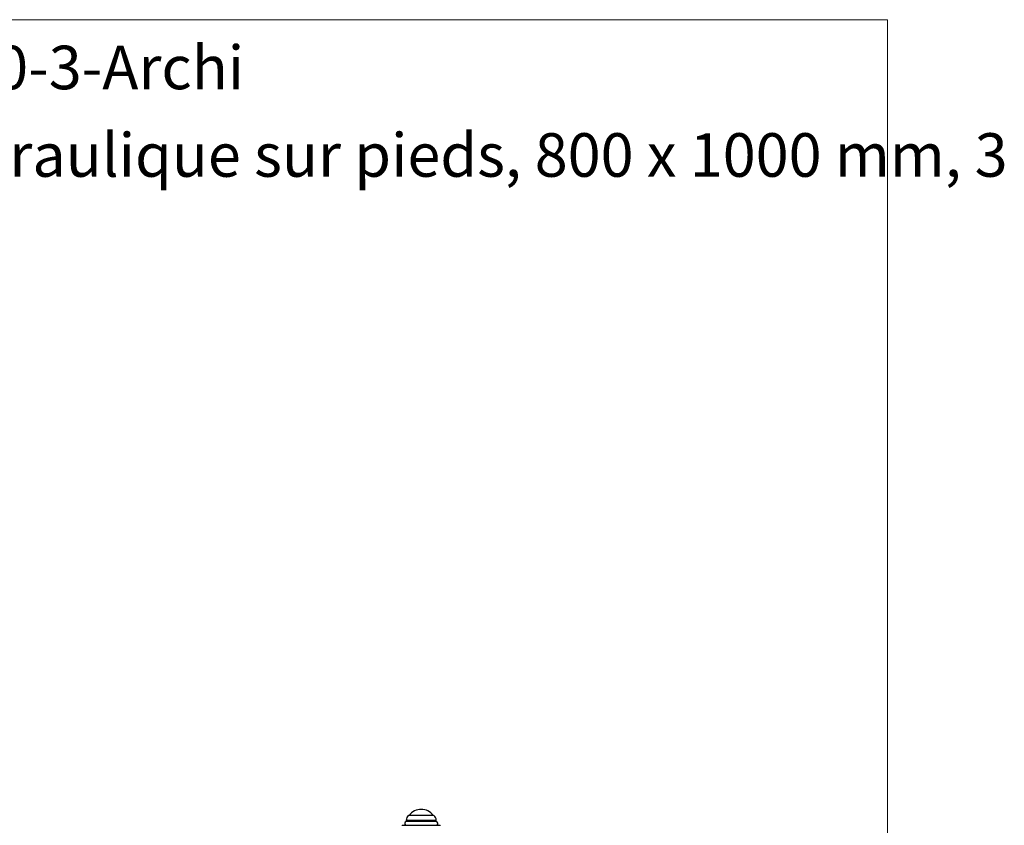
# Model space of a CAD drawing. Units: millimetres. Extents: x 10 to 209, y 13 to 287.
# Drawn here: x 130 to 209, y 222 to 287 of the extents above; entities that cross this region are included whole.
import ezdxf

# ---------------------------------------------------------------- set-up
doc = ezdxf.new("R2010")
doc.units = ezdxf.units.MM
doc.styles.add('SLDTEXTSTYLE0', font='TXT', dxfattribs={"width": 0.7})

# ---------------------------------------------------------------- blocks, each defined once
blk = doc.blocks.new('SW_NOTE_0_1')
at = {"color": 0, "linetype": 'Continuous', "lineweight": 0, "insert": (0, 4.512), "char_height": 3.5, "attachment_point": 1, "style": 'SLDTEXTSTYLE0'}
blk.add_mtext('Sèche-serviettes hydraulique sur pieds, 800 x 1000 mm, 3', dxfattribs=at)

msp = doc.modelspace()

# ---------------------------------------------------------------- linework, layer by layer
at = {"color": 7, "linetype": 'Continuous', "lineweight": 18}
for p, q in [((10, 287), (200, 287)), ((200, 287), (200, 12.7408))]:
    msp.add_line(p, q, dxfattribs=at)
at = {"color": 7, "linetype": 'Continuous', "lineweight": 25}
for p, q in [((161.2862, 222.668), (161.2862, 222.5701)), ((163.7017, 222.5701), (161.2862, 222.5701)), ((163.4989, 223.0701), (161.4889, 223.0701)), ((163.7017, 222.5701), (163.7017, 222.668)), ((160.9823, 222.2701), (164.0055, 222.2701))]:
    msp.add_line(p, q, dxfattribs=at)
at = {"color": 1, "linetype": 'Continuous', "lineweight": 25}
msp.add_line((163.7017, 222.668), (161.2862, 222.668), dxfattribs=at)
at = {"color": 7, "linetype": 'Continuous', "lineweight": 25}
for centre, radius, start, end in [((162.4939, 222.3148), 1.2302, 37.871652, 142.128348), ((161.3439, 222.3996), 0.18, 108.716066, 226.017037), ((161.7862, 222.668), 0.5, 126.475836, 180), ((163.2017, 222.668), 0.5, 0, 53.524164), ((163.6439, 222.3996), 0.18, 313.982963, 71.283934), ((161.0689, 222.2201), 0.1, 150, 180), ((163.9189, 222.2201), 0.1, 0, 30)]:
    msp.add_arc(centre, radius, start, end, dxfattribs=at)

# ---------------------------------------------------------------- block references
at = {"color": 7, "linetype": 'Continuous', "lineweight": 0}
msp.add_blockref('SW_NOTE_0_1', (83.1705, 273.3684), dxfattribs=at)

# ---------------------------------------------------------------- texts
at = {"color": 7, "linetype": 'Continuous', "lineweight": 0, "insert": (83.1705, 284.9121), "char_height": 3.5, "attachment_point": 1, "style": 'SLDTEXTSTYLE0'}
msp.add_mtext('B-RA-02-B1-800x1000-3-Archi', dxfattribs=at)

doc.saveas('drawing.dxf')
